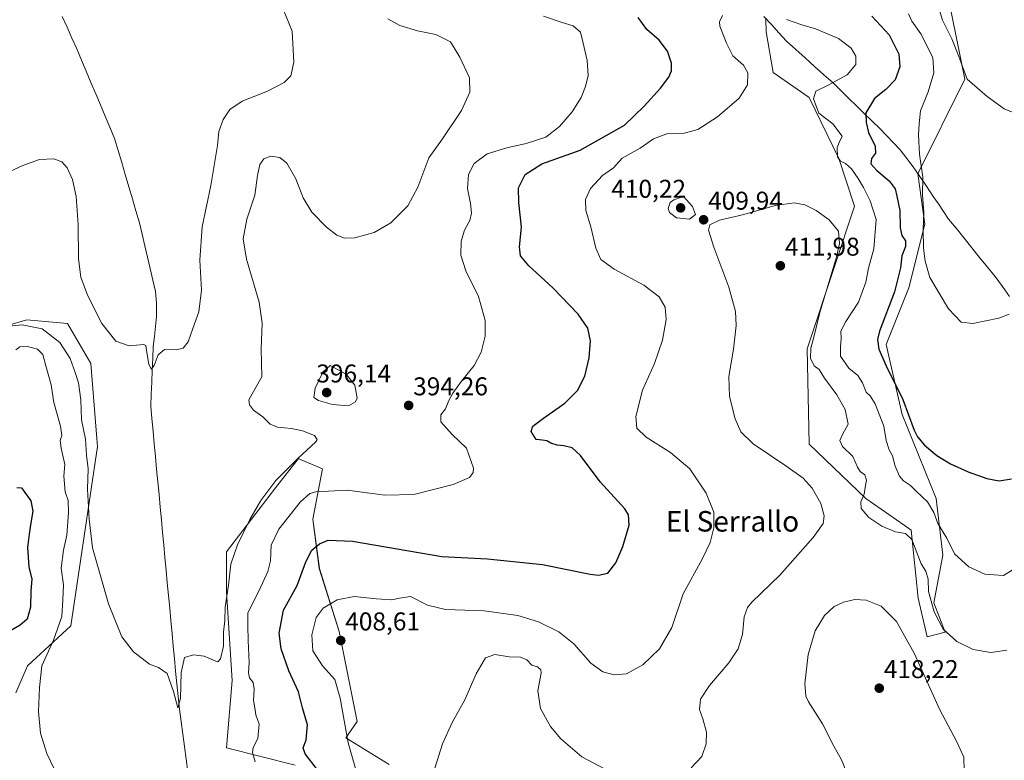
# Model space of a CAD drawing. Units: metres. Extents: x 597333 to 600794, y 4719862 to 4722224.
# Drawn here: x 598527 to 598911, y 4720344 to 4720632 of the extents above; entities that cross this region are included whole.
import ezdxf
from ezdxf.enums import TextEntityAlignment as Align

# ---------------------------------------------------------------- set-up
doc = ezdxf.new("R2010")
doc.units = ezdxf.units.M
doc.header["$MEASUREMENT"] = 0
for name, color, linetype, lineweight in [('Carátula', 7, 'Continuous', 5), ('Corriente natural lineal', 142, 'Continuous', 13), ('Cultivos herbáceos CxS', 92, 'Continuous', 0), ('Curva de nivel maestra', 36, 'Continuous', 30), ('Curva de nivel normal', 36, 'Continuous', 0), ('Matorral CxS', 135, 'Continuous', 0), ('Municipio', 9, 'Continuous', 13), ('Municipio CxS', 142, 'Continuous', 0), ('Punto de cota en terreno', 7, 'Continuous', 0), ('Rótulo de punto de cota en terreno', 19, 'Continuous', 0), ('Texto cartográfico', 19, 'Continuous', 0)]:
    doc.layers.add(name, color=color, linetype=linetype, lineweight=lineweight)
doc.styles.add('Arial', font='txt', dxfattribs={"height": 0.2})

# ---------------------------------------------------------------- blocks, each defined once
blk = doc.blocks.new('*U151')
at = {"layer": 'Cultivos herbáceos CxS', "color": 92, "linetype": 'Continuous', "lineweight": 0}
for points in [[(598671.3177, 4720342.0437, 407.6346), (598654.4911, 4720352.4051, 405.5368), (598658.9351, 4720358.7531, 406.6873), (598651.9031, 4720393.8495, 408.4382), (598644.1357, 4720418.4577, 402.5084), (598641.5679, 4720437.7031, 398.4429), (598645.4223, 4720457.3167, 393.159), (598645.4123, 4720457.3209, 393.1568), (598643.5919, 4720458.0811, 392.7795), (598637.0085, 4720460.8319, 391.2193), (598637.0027, 4720460.8343, 391.2177), (598636.9969, 4720460.8367, 391.216), (598636.2121, 4720461.1637, 390.9998), (598635.9745, 4720461.2629, 390.9355), (598627.0083, 4720449.8717, 392.3386), (598607.8923, 4720424.9337, 389.999), (598607.8927, 4720409.3927, 391.5347), (598610.1747, 4720374.7189, 392.5548), (598607.8911, 4720348.5201, 393.1548), (598634.6743, 4720341.7301, 398.5426)], [(598525.8079, 4720369.9717, 396.0183), (598530.4101, 4720380.5023, 395.5993), (598547.2365, 4720396.0437, 392.2842), (598557.5927, 4720465.9815, 387.6346), (598557.3383, 4720469.1643, 387.528), (598555.0035, 4720498.3613, 386.0601), (598545.9445, 4720513.9029, 386.3822), (598535.7563, 4720514.8081, 389.2308), (598530.0687, 4720515.3133, 390.3916), (598506.2495, 4720508.3405, 390.1459)], [(598818.2339, 4720632.7301, 406.6797), (598818.3741, 4720627.6671, 407.4312), (598821.0239, 4720611.7691, 406.2414), (598835.1549, 4720602.0535, 404.933), (598846.6367, 4720578.2063, 405.5045), (598852.8191, 4720559.6583, 407.363), (598844.8697, 4720535.8109, 408.8221), (598834.2703, 4720504.0149, 409.3653), (598835.1529, 4720466.9191, 411.6786), (598857.2333, 4720445.7217, 409.6512), (598872.1675, 4720435.2675, 409.8512), (598874.8977, 4720433.3565, 409.1387), (598877.5469, 4720406.8591, 411.7246), (598881.0797, 4720391.8443, 412.8421), (598881.0797, 4720391.8443, 412.8421), (598888.1457, 4720393.6109, 410.0973), (598883.7295, 4720405.0927, 408.7118), (598887.2629, 4720423.6407, 405.7116), (598884.6139, 4720445.7205, 402.5522), (598871.3657, 4720478.4011, 400.3102), (598865.1835, 4720505.7815, 398.9068), (598874.0161, 4720527.8613, 396.2209), (598880.1993, 4720552.5921, 394.137), (598877.5211, 4720572.2817, 394.9382), (598895.8333, 4720609.1169, 390.0256), (598884.1687, 4720666.1845, 386.433)]]:
    blk.add_polyline3d(points, dxfattribs=at)
blk = doc.blocks.new('*U153')
at = {"layer": 'Matorral CxS', "color": 135, "linetype": 'Continuous', "lineweight": 0}
blk.add_polyline3d([(598634.6743, 4720341.7301, 398.5426), (598607.8911, 4720348.5201, 393.1548), (598610.1747, 4720374.7189, 392.5548), (598607.8927, 4720409.3927, 391.5347), (598607.8923, 4720424.9337, 389.999), (598627.0083, 4720449.8717, 392.3386), (598635.9745, 4720461.2629, 390.9355), (598636.2121, 4720461.1637, 390.9998), (598636.9969, 4720460.8367, 391.216), (598637.0027, 4720460.8343, 391.2177), (598637.0085, 4720460.8319, 391.2193), (598643.5919, 4720458.0811, 392.7795), (598645.4123, 4720457.3209, 393.1568), (598645.4223, 4720457.3167, 393.159), (598641.5679, 4720437.7031, 398.4429), (598644.1357, 4720418.4577, 402.5084), (598651.9031, 4720393.8495, 408.4382), (598658.9351, 4720358.7531, 406.6873), (598654.4911, 4720352.4051, 405.5368), (598671.3177, 4720342.0437, 407.6346)], dxfattribs=at)
blk = doc.blocks.new('*U177')
at = {"layer": 'Curva de nivel normal', "color": 36, "linetype": 'Continuous', "lineweight": 0}
for points in [[(598689.19, 4720340.66, 410), (598692.12, 4720350.05, 410), (598695.89, 4720358.35, 410), (598700.85, 4720367.18, 410), (598705.25, 4720377.39, 410), (598708.92, 4720383.61, 410), (598712.56, 4720384.86, 410), (598718.12, 4720384.01, 410), (598722.6, 4720383.86, 410), (598725.04, 4720382.77, 410), (598727.04, 4720380.78, 410), (598729.14, 4720380.06, 410), (598730.45, 4720378.95, 410), (598730.64, 4720377.63, 410), (598729.27, 4720370.71, 410), (598730.34, 4720363.89, 410), (598734.22, 4720356.81, 410), (598738.26, 4720352.01, 410), (598746.44, 4720345.02, 410), (598755.78, 4720340.08, 410)], [(598789.15, 4720340.72, 410), (598793.21, 4720345.1, 410), (598795.01, 4720350.08, 410), (598795.02, 4720354.62, 410), (598793.65, 4720359.79, 410), (598792.35, 4720363.51, 410), (598792.7, 4720367.52, 410), (598796.24, 4720372.82, 410), (598803.79, 4720381.67, 410), (598807.46, 4720387.1, 410), (598809.13, 4720392.72, 410), (598809.8, 4720399.62, 410), (598811.03, 4720403.24, 410), (598812.72, 4720405.32, 410), (598823.68, 4720415.87, 410), (598836.66, 4720430.47, 410), (598840.58, 4720435.96, 410), (598841.01, 4720438.93, 410), (598839.72, 4720443.78, 410), (598836.34, 4720449.7, 410), (598832.72, 4720453.67, 410), (598826, 4720458.48, 410), (598813.34, 4720466.98, 410), (598808.42, 4720471.68, 410), (598806.3, 4720476.79, 410), (598804.07, 4720485.52, 410), (598803.84, 4720493.28, 410), (598805.58, 4720503.92, 410), (598806.68, 4720513.13, 410), (598806.42, 4720518.66, 410), (598803.79, 4720528.06, 410), (598798, 4720543.67, 410), (598795.91, 4720550.36, 410), (598796.41, 4720552.38, 410), (598800.18, 4720554.2, 410), (598809.7, 4720556.4, 410), (598821.83, 4720559.91, 410), (598829.26, 4720560.9, 410), (598833.38, 4720560.18, 410), (598837.88, 4720558, 410), (598842.94, 4720554.4, 410), (598846.51, 4720549.97, 410), (598846.95, 4720545.07, 410), (598845.95, 4720540.27, 410), (598839.33, 4720518.27, 410), (598836.91, 4720508.61, 410), (598835.73, 4720504.28, 410), (598835.59, 4720500.39, 410), (598837.08, 4720497.39, 410), (598838.95, 4720495.97, 410), (598841.06, 4720492.64, 410), (598845.91, 4720486.16, 410), (598849.17, 4720480.4, 410), (598850.3, 4720474.66, 410), (598848.13, 4720470.61, 410), (598847.06, 4720468.31, 410), (598848.09, 4720466.03, 410), (598852.14, 4720462.07, 410), (598853.99, 4720457.95, 410), (598855.04, 4720456.26, 410), (598856.78, 4720454.98, 410), (598857.49, 4720452.89, 410), (598856.95, 4720450.07, 410), (598856.61, 4720447.35, 410), (598855.24, 4720444.46, 410), (598855.43, 4720441.87, 410), (598858.43, 4720438.34, 410), (598863.5, 4720434.92, 410), (598868.83, 4720432.73, 410), (598872.7, 4720432.03, 410), (598875.14, 4720429.68, 410), (598878.72, 4720420.29, 410), (598880.63, 4720417.38, 410), (598881.49, 4720414.22, 410), (598881.58, 4720409.41, 410), (598883.84, 4720401.48, 410), (598887.38, 4720394.8, 410), (598892.65, 4720390.01, 410), (598899.11, 4720386.91, 410), (598905.92, 4720385.73, 410), (598912.22, 4720386.57, 410)]]:
    blk.add_polyline3d(points, dxfattribs=at)
blk = doc.blocks.new('*U179')
at = {"layer": 'Curva de nivel normal', "color": 36, "linetype": 'Continuous', "lineweight": 0}
blk.add_polyline3d([(598850.45, 4720337.26, 415), (598847.74, 4720343.86, 415), (598844.75, 4720349.23, 415), (598840.26, 4720357.85, 415), (598834.84, 4720366.43, 415), (598833.86, 4720368.66, 415), (598833.36, 4720373.62, 415), (598834.7, 4720384.96, 415), (598837.44, 4720394.09, 415), (598841.07, 4720400.15, 415), (598844.89, 4720403.57, 415), (598848.48, 4720405.37, 415), (598852.88, 4720406.37, 415), (598857.38, 4720406.15, 415), (598863.17, 4720403.8, 415), (598869.21, 4720397.82, 415), (598876.08, 4720385.37, 415), (598886.05, 4720363.39, 415), (598892.58, 4720351.07, 415), (598895.43, 4720344.83, 415), (598895.55, 4720339.69, 415)], dxfattribs=at)
blk = doc.blocks.new('*U184')
at = {"layer": 'Curva de nivel normal', "color": 36, "linetype": 'Continuous', "lineweight": 0}
blk.add_polyline3d([(598520.34, 4720571.7, 385), (598528.55, 4720575.52, 385), (598535.08, 4720577.89, 385), (598540.58, 4720578.13, 385), (598543.7, 4720576.91, 385), (598545.85, 4720574.56, 385), (598547.92, 4720570.06, 385), (598549.3, 4720563.46, 385), (598550.05, 4720552.54, 385), (598550.26, 4720539.13, 385), (598551.1, 4720532, 385), (598553.71, 4720524.99, 385), (598559.35, 4720513.92, 385), (598564.8, 4720507.02, 385), (598570.04, 4720505.26, 385), (598575.7, 4720505.7, 385), (598576.44, 4720505.41, 385), (598576.72, 4720503.4, 385), (598577.69, 4720498.02, 385), (598578.62, 4720496.17, 385), (598579.74, 4720497.58, 385), (598581.36, 4720501.71, 385), (598583.78, 4720503.8, 385), (598588.38, 4720503.66, 385), (598591.05, 4720504.32, 385), (598592.97, 4720506.83, 385), (598594.8, 4720511.95, 385), (598597.17, 4720518.52, 385), (598598.16, 4720526.98, 385), (598597.61, 4720538.58, 385), (598598.41, 4720551.63, 385), (598601.83, 4720567.72, 385), (598604.41, 4720583.36, 385), (598605.02, 4720588.82, 385), (598606.59, 4720593.42, 385), (598609.21, 4720597.36, 385), (598614.09, 4720600.55, 385), (598623.98, 4720604.53, 385), (598630.38, 4720607.86, 385), (598632.97, 4720610.48, 385), (598634.24, 4720615.78, 385), (598633.58, 4720627.9, 385), (598630.02, 4720636.44, 385)], dxfattribs=at)
blk = doc.blocks.new('*U188')
at = {"layer": 'Curva de nivel normal', "color": 36, "linetype": 'Continuous', "lineweight": 0}
for points in [[(598525.83, 4720503.73, 395), (598527.38, 4720504.9, 395), (598530.36, 4720505.03, 395), (598534.32, 4720503.97, 395), (598536.31, 4720501.91, 395), (598537.48, 4720497.46, 395), (598539.64, 4720490.06, 395), (598540.6, 4720483.14, 395), (598543.18, 4720473.95, 395), (598543.69, 4720470.28, 395), (598543.1, 4720468.28, 395), (598543.47, 4720465.28, 395), (598544.87, 4720458.95, 395), (598544.54, 4720454.45, 395), (598545.04, 4720448.26, 395), (598546.27, 4720444.93, 395), (598546.31, 4720440.23, 395), (598545.66, 4720431.46, 395), (598544.43, 4720425.62, 395), (598543.55, 4720418.58, 395), (598544.36, 4720412.1, 395), (598544.2, 4720406.24, 395), (598543.74, 4720399.68, 395), (598540.55, 4720390.47, 395), (598535.89, 4720380.51, 395), (598535.1, 4720372.11, 395), (598534.63, 4720362.68, 395), (598535.38, 4720354.29, 395), (598537.88, 4720346.29, 395), (598542.01, 4720337.62, 395)], [(598619.1, 4720343.08, 395), (598618.03, 4720346.77, 395), (598618.36, 4720348.64, 395), (598620.17, 4720352.23, 395), (598620.71, 4720357.71, 395), (598619.44, 4720361.38, 395), (598619.03, 4720364.14, 395), (598618.44, 4720366.94, 395), (598618.76, 4720371.49, 395), (598618.36, 4720373.94, 395), (598616.96, 4720375.87, 395), (598616.5, 4720377.74, 395), (598616.84, 4720381.74, 395), (598616.4, 4720390.37, 395), (598616.3, 4720396.14, 395), (598616.21, 4720401.19, 395), (598620.6, 4720409.56, 395), (598624.04, 4720417.22, 395), (598625.06, 4720421.38, 395), (598625.32, 4720427.55, 395), (598628.33, 4720433.74, 395), (598636.63, 4720444.26, 395), (598640.49, 4720447.63, 395), (598642.78, 4720448.32, 395), (598655, 4720448.97, 395), (598669.62, 4720447, 395), (598681.04, 4720447.22, 395), (598696.37, 4720451.16, 395), (598702.71, 4720453.93, 395), (598704.11, 4720455.86, 395), (598704.2, 4720457.55, 395), (598701.46, 4720465.28, 395), (598695.97, 4720470.61, 395), (598691.55, 4720475.61, 395), (598691.54, 4720478.28, 395), (598693.39, 4720480.61, 395), (598694.62, 4720483.95, 395), (598696.13, 4720486.76, 395), (598699.5, 4720491.49, 395), (598704.44, 4720497.62, 395), (598707.29, 4720502.75, 395), (598708.78, 4720508.94, 395), (598708.75, 4720515.09, 395), (598706.21, 4720524.42, 395), (598701.26, 4720534.48, 395), (598699.29, 4720540.52, 395), (598699.39, 4720546.04, 395), (598700.76, 4720550.3, 395), (598702.8, 4720554.04, 395), (598703.52, 4720557, 395), (598703.09, 4720560.76, 395), (598701.86, 4720566.52, 395), (598702.33, 4720572, 395), (598704.52, 4720576.27, 395), (598709.59, 4720580, 395), (598717.21, 4720582.44, 395), (598724.78, 4720584.03, 395), (598732.38, 4720586.59, 395), (598737.71, 4720590.67, 395), (598742.7, 4720596.46, 395), (598746.18, 4720601.98, 395), (598747.94, 4720606.27, 395), (598748.91, 4720610.63, 395), (598748.6, 4720616.49, 395), (598747, 4720623.22, 395), (598745.93, 4720627.46, 395), (598743.15, 4720629.93, 395), (598738.83, 4720631.32, 395), (598731.48, 4720633.7, 395)], [(598873.84, 4720634.63, 395), (598875.16, 4720631.76, 395), (598878.66, 4720626.88, 395), (598883.33, 4720617.59, 395), (598883.71, 4720611.59, 395), (598881.45, 4720604.26, 395), (598878.46, 4720596.8, 395), (598878.04, 4720591.75, 395), (598877.73, 4720587.47, 395), (598878.18, 4720579.94, 395), (598879.39, 4720570.94, 395), (598879.3, 4720564.12, 395), (598879.78, 4720557.38, 395), (598879.52, 4720550.44, 395), (598879.65, 4720543.32, 395), (598880.34, 4720538.27, 395), (598882.18, 4720531.86, 395), (598889.45, 4720519.7, 395), (598894.35, 4720514.46, 395), (598898.96, 4720513.98, 395), (598909.02, 4720515.97, 395), (598913.07, 4720517.63, 395)]]:
    blk.add_polyline3d(points, dxfattribs=at)
blk = doc.blocks.new('*U194')
at = {"layer": 'Curva de nivel normal', "color": 36, "linetype": 'Continuous', "lineweight": 0}
for points in [[(598936.03, 4720633.96, 390), (598935.88, 4720630.08, 390), (598938.88, 4720625.92, 390), (598940.72, 4720620.26, 390), (598940.36, 4720614.41, 390), (598939, 4720609.54, 390), (598937.27, 4720606.41, 390), (598933.75, 4720603.72, 390), (598924.94, 4720599.38, 390), (598915.82, 4720596.54, 390), (598913.96, 4720596.43, 390), (598911.08, 4720597.66, 390), (598904.52, 4720602.43, 390), (598896.65, 4720609.23, 390), (598893.42, 4720618.06, 390), (598890.73, 4720624.88, 390), (598887.13, 4720632.14, 390), (598884.74, 4720639.88, 390)], [(598670.84, 4720632.72, 390), (598675.54, 4720630.09, 390), (598682.44, 4720628, 390), (598689.54, 4720626.61, 390), (598695.31, 4720623.7, 390), (598698.91, 4720617.7, 390), (598702.73, 4720609.69, 390), (598702.86, 4720604.04, 390), (598699.52, 4720596.94, 390), (598692.16, 4720585.94, 390), (598686.88, 4720578.47, 390), (598682.57, 4720567.08, 390), (598678.61, 4720559.81, 390), (598672, 4720553.11, 390), (598665.52, 4720549.4, 390), (598658.02, 4720547.28, 390), (598653.91, 4720547.19, 390), (598650.92, 4720548.33, 390), (598646.9, 4720551.42, 390), (598641.2, 4720557.27, 390), (598637.89, 4720562.88, 390), (598635.01, 4720570.28, 390), (598631.42, 4720576.47, 390), (598628.72, 4720578.69, 390), (598625.24, 4720579.17, 390), (598622.44, 4720578.14, 390), (598620.88, 4720575.94, 390), (598620.01, 4720571.6, 390), (598618.94, 4720563.94, 390), (598615.9, 4720554.6, 390), (598614.43, 4720546.94, 390), (598615.78, 4720539.07, 390), (598620.69, 4720522.31, 390), (598621.83, 4720514.07, 390), (598621.49, 4720504.12, 390), (598621.73, 4720493.19, 390), (598617.97, 4720486.49, 390), (598616.64, 4720484.16, 390), (598616.91, 4720482.28, 390), (598618.41, 4720480.17, 390), (598622.07, 4720477.5, 390), (598624.96, 4720474.72, 390), (598627.86, 4720473.56, 390), (598633.28, 4720473.06, 390), (598637.53, 4720472.14, 390), (598642.23, 4720470.31, 390), (598643.27, 4720468.76, 390), (598642.62, 4720467.62, 390), (598636.04, 4720461.61, 390), (598627.14, 4720452.71, 390), (598621.31, 4720444.99, 390), (598617, 4720437.48, 390), (598612.24, 4720427.7, 390), (598609.68, 4720420.06, 390), (598608.66, 4720411.96, 390), (598607.44, 4720403.3, 390), (598607.27, 4720398.21, 390), (598606.8, 4720393.64, 390), (598606.72, 4720388.21, 390), (598605.62, 4720383.19, 390), (598604.62, 4720382.1, 390), (598603.74, 4720382.29, 390), (598599.28, 4720384.2, 390), (598595.05, 4720384.83, 390), (598591.54, 4720383.68, 390), (598590.21, 4720377.96, 390), (598589.96, 4720367.74, 390), (598588.97, 4720364.18, 390), (598587.3, 4720370.54, 390), (598584.79, 4720377.5, 390), (598581.37, 4720379.83, 390), (598577.96, 4720381.15, 390), (598571.7, 4720385.92, 390), (598567.2, 4720391.76, 390), (598561.94, 4720404.64, 390), (598555.7, 4720426.52, 390), (598554.44, 4720437.68, 390), (598553.8, 4720449.41, 390), (598554, 4720457.22, 390), (598553.41, 4720462.63, 390), (598552.96, 4720468.89, 390), (598551.35, 4720476.34, 390), (598551.15, 4720484.16, 390), (598550.3, 4720490.81, 390), (598548.9, 4720494.83, 390), (598546.99, 4720500.34, 390), (598543.01, 4720506.54, 390), (598536.06, 4720511.9, 390), (598528.31, 4720513.44, 390), (598523.06, 4720512.86, 390)]]:
    blk.add_polyline3d(points, dxfattribs=at)
blk = doc.blocks.new('*U196')
at = {"layer": 'Curva de nivel normal', "color": 36, "linetype": 'Continuous', "lineweight": 0}
for points in [[(598914.67, 4720418.1, 405), (598910.84, 4720415.77, 405), (598903.56, 4720416.22, 405), (598897.3, 4720419.12, 405), (598891.78, 4720424.18, 405), (598888.72, 4720430.24, 405), (598885.21, 4720435.95, 405), (598883.72, 4720440.28, 405), (598881.3, 4720444.43, 405), (598876.77, 4720448.6, 405), (598874.56, 4720450.77, 405), (598871.87, 4720452.54, 405), (598870.34, 4720454.38, 405), (598868.61, 4720458.31, 405), (598867.54, 4720462.35, 405), (598866.34, 4720464.7, 405), (598865.17, 4720468.28, 405), (598864.2, 4720473.89, 405), (598860.84, 4720482.62, 405), (598858.94, 4720485.72, 405), (598857.37, 4720487.23, 405), (598855.9, 4720490.82, 405), (598854.04, 4720493.63, 405), (598850.6, 4720496.52, 405), (598847.34, 4720501.26, 405), (598847.36, 4720504.84, 405), (598847.52, 4720508.12, 405), (598847.39, 4720510.92, 405), (598849.39, 4720514.74, 405), (598854.35, 4720522.29, 405), (598857.16, 4720530.09, 405), (598858.23, 4720535.48, 405), (598860.31, 4720543.01, 405), (598861.27, 4720554.52, 405), (598858.95, 4720561.8, 405), (598856.29, 4720566.93, 405), (598854.21, 4720570.47, 405), (598851.56, 4720574.22, 405), (598849.31, 4720576.36, 405), (598847.26, 4720577.26, 405), (598846.2, 4720578.92, 405), (598846.08, 4720582.58, 405), (598846.8, 4720584.44, 405), (598847.94, 4720586.99, 405), (598844.39, 4720591.78, 405), (598838.9, 4720595.94, 405), (598836.82, 4720601.48, 405), (598837.72, 4720604.45, 405), (598842.5, 4720606.78, 405), (598849.93, 4720610.92, 405), (598853.24, 4720614.86, 405), (598853.29, 4720618.18, 405), (598851.45, 4720621.27, 405), (598846.48, 4720625.04, 405), (598837.59, 4720628.82, 405), (598832.27, 4720630.29, 405), (598826.3, 4720632.38, 405)], [(598801.37, 4720633.96, 405), (598800.13, 4720631.51, 405), (598800.22, 4720629.78, 405), (598802.9, 4720623.2, 405), (598805.38, 4720618.32, 405), (598809.51, 4720614.59, 405), (598811.2, 4720611.68, 405), (598811.11, 4720606.99, 405), (598807.79, 4720601.78, 405), (598799.36, 4720594.5, 405), (598791.7, 4720589.55, 405), (598786.36, 4720588.1, 405), (598779.58, 4720587.87, 405), (598774.39, 4720585.94, 405), (598769.28, 4720582.29, 405), (598762.24, 4720578.34, 405), (598758.78, 4720574.62, 405), (598754.58, 4720571.6, 405), (598749.82, 4720566.6, 405), (598747.86, 4720562.27, 405), (598748.03, 4720557.94, 405), (598749.98, 4720551.6, 405), (598751.89, 4720543.35, 405), (598753.85, 4720538.86, 405), (598759.04, 4720535.05, 405), (598770.69, 4720528.86, 405), (598776.6, 4720524.27, 405), (598778.95, 4720520.27, 405), (598779.42, 4720515.46, 405), (598777.97, 4720507.42, 405), (598774.83, 4720498.3, 405), (598770.18, 4720487.99, 405), (598767.59, 4720477.73, 405), (598767.96, 4720473.08, 405), (598771.51, 4720469.57, 405), (598781.08, 4720463.63, 405), (598788.57, 4720457.24, 405), (598794.95, 4720447.75, 405), (598797.89, 4720440.4, 405), (598797.98, 4720434.28, 405), (598796.57, 4720428.56, 405), (598793.39, 4720422.07, 405), (598786, 4720408.57, 405), (598781.54, 4720395.43, 405), (598776.7, 4720387.17, 405), (598770.27, 4720380.86, 405), (598763.95, 4720377.41, 405), (598759.07, 4720376.96, 405), (598754.71, 4720378.12, 405), (598749.95, 4720381.54, 405), (598743.39, 4720389.06, 405), (598737.5, 4720393.71, 405), (598729.54, 4720397.66, 405), (598721.57, 4720400.12, 405), (598708.39, 4720401.95, 405), (598693.39, 4720402.41, 405), (598686.37, 4720404.19, 405), (598679.71, 4720407.58, 405), (598675.38, 4720406.85, 405), (598672.38, 4720406.24, 405), (598666.38, 4720406.55, 405), (598657.72, 4720407.46, 405), (598651.05, 4720406.21, 405), (598645.69, 4720403.01, 405), (598642.9, 4720399.37, 405), (598641.18, 4720392.62, 405), (598641.54, 4720386.35, 405), (598645.35, 4720380.53, 405), (598650.16, 4720375.13, 405), (598652.26, 4720367.83, 405), (598655.42, 4720350.5, 405), (598659.05, 4720337.7, 405)]]:
    blk.add_polyline3d(points, dxfattribs=at)
blk = doc.blocks.new('*U202')
at = {"layer": 'Curva de nivel maestra', "color": 36, "linetype": 'Continuous', "lineweight": 30}
for points in [[(598526.17, 4720450.07, 400), (598527.96, 4720449.87, 400), (598531.61, 4720444.83, 400), (598532.38, 4720440.78, 400), (598531.59, 4720435.45, 400), (598530.97, 4720431.78, 400), (598530.35, 4720426.6, 400), (598530.94, 4720419.12, 400), (598532.1, 4720414.29, 400), (598531.69, 4720409.74, 400), (598531.48, 4720403.42, 400), (598530.21, 4720398.74, 400), (598527.44, 4720396.29, 400), (598522.88, 4720393.62, 400)], [(598643.45, 4720340.02, 400), (598638.64, 4720346.15, 400), (598637.78, 4720348.53, 400), (598638.98, 4720351.66, 400), (598639.48, 4720357.52, 400), (598637.51, 4720364.08, 400), (598635.97, 4720370.37, 400), (598632.28, 4720378.51, 400), (598629.24, 4720387.09, 400), (598628.54, 4720393.24, 400), (598630.13, 4720402.16, 400), (598635.53, 4720411.79, 400), (598638.85, 4720421.08, 400), (598641.24, 4720425.62, 400), (598644.24, 4720428.06, 400), (598647.61, 4720429.43, 400), (598657.01, 4720429.11, 400), (598691.9, 4720423.14, 400), (598709.67, 4720422.23, 400), (598731.2, 4720419.95, 400), (598749.67, 4720416.21, 400), (598752.97, 4720415.82, 400), (598756.64, 4720416.63, 400), (598759.68, 4720420.58, 400), (598762.47, 4720426.95, 400), (598764.99, 4720435.3, 400), (598764.7, 4720439.38, 400), (598763.2, 4720441.69, 400), (598753.64, 4720452.24, 400), (598745.92, 4720462.46, 400), (598742.71, 4720465.42, 400), (598739.49, 4720466.26, 400), (598736.89, 4720466.47, 400), (598734.41, 4720467.33, 400), (598732.88, 4720468.24, 400), (598730.97, 4720468.45, 400), (598728.61, 4720468.72, 400), (598726.72, 4720471.79, 400), (598727.43, 4720473.93, 400), (598731.51, 4720477.05, 400), (598739.91, 4720482.92, 400), (598744.84, 4720487.76, 400), (598747.65, 4720493.43, 400), (598749.36, 4720500.6, 400), (598749.91, 4720507.15, 400), (598748.78, 4720512.1, 400), (598745, 4720517.6, 400), (598735.12, 4720527.82, 400), (598725.76, 4720536.45, 400), (598722.56, 4720540.27, 400), (598722.18, 4720543.86, 400), (598723.02, 4720551.5, 400), (598721.9, 4720561.1, 400), (598721.84, 4720566.82, 400), (598724.39, 4720571.96, 400), (598730.86, 4720576.11, 400), (598745.85, 4720581.45, 400), (598763.13, 4720591.24, 400), (598770.78, 4720598.6, 400), (598777.16, 4720605.6, 400), (598780.42, 4720609.93, 400), (598781.46, 4720612.37, 400), (598781.41, 4720615.37, 400), (598779.85, 4720620.04, 400), (598776.6, 4720624.32, 400), (598771.82, 4720628.5, 400), (598768.48, 4720633.19, 400)], [(598859.55, 4720633.66, 400), (598866.31, 4720626.47, 400), (598870.12, 4720618.97, 400), (598870.42, 4720613.97, 400), (598868.63, 4720608.89, 400), (598864.95, 4720605.1, 400), (598860.61, 4720601.58, 400), (598857.2, 4720596.1, 400), (598857.37, 4720592.25, 400), (598858.3, 4720588.37, 400), (598860.88, 4720583.04, 400), (598861.01, 4720580.27, 400), (598859.36, 4720578.27, 400), (598859.21, 4720576.23, 400), (598861.51, 4720573.6, 400), (598866.32, 4720569.5, 400), (598868.7, 4720566.43, 400), (598869.34, 4720563.61, 400), (598870.51, 4720557.94, 400), (598870.6, 4720551.26, 400), (598871.23, 4720548.23, 400), (598872.61, 4720546.19, 400), (598872.71, 4720543.99, 400), (598871.26, 4720540.29, 400), (598870.76, 4720535.6, 400), (598868.32, 4720526.26, 400), (598862.54, 4720510.91, 400), (598861.75, 4720507.7, 400), (598862.26, 4720503.94, 400), (598865.18, 4720497.46, 400), (598871.67, 4720484.28, 400), (598875.99, 4720472.3, 400), (598877.31, 4720469.71, 400), (598880.04, 4720466.55, 400), (598884.92, 4720462.52, 400), (598890.26, 4720459.18, 400), (598897.07, 4720456.14, 400), (598904.33, 4720453.54, 400), (598909.19, 4720452.66, 400), (598914.02, 4720453.44, 400)]]:
    blk.add_polyline3d(points, dxfattribs=at)
blk = doc.blocks.new('5PATER')
at = {"layer": 'Carátula', "linetype": 'Continuous', "lineweight": 5}
h = blk.add_hatch(color=250, dxfattribs=at)
edge = h.paths.add_edge_path()
edge.add_ellipse((0, 0.01), major_axis=(-1.33, -1.34), ratio=0.999422, start_angle=0, end_angle=360)

msp = doc.modelspace()

# ---------------------------------------------------------------- linework, layer by layer
at = {"layer": 'Corriente natural lineal', "color": 142, "linetype": 'Continuous', "lineweight": 13}
msp.add_polyline3d([(598592.9, 4720339.22, 391.05), (598592.26, 4720344.1, 390.63), (598591.61, 4720348.99, 390.01), (598590.97, 4720353.87, 390.08), (598590.33, 4720358.76, 390.37), (598589.68, 4720363.64, 390.36), (598589.04, 4720368.53, 390.19), (598588.58, 4720373.45, 390.02), (598588.11, 4720378.38, 389.84), (598587.65, 4720383.3, 389.47), (598587.19, 4720388.22, 389.02), (598586.72, 4720393.15, 388.7), (598586.26, 4720398.07, 388.79), (598585.8, 4720402.99, 388.69), (598585.34, 4720407.91, 388.44), (598584.87, 4720412.84, 388.25), (598584.41, 4720417.76, 388.43), (598583.95, 4720422.68, 388.27), (598583.48, 4720427.61, 387.79), (598583.02, 4720432.53, 387.39), (598582.56, 4720437.45, 387.11), (598582.09, 4720442.38, 386.88), (598581.63, 4720447.3, 386.6), (598581.17, 4720452.22, 386.48), (598580.71, 4720457.14, 386.46), (598580.24, 4720462.07, 386.55), (598579.78, 4720466.99, 386.38), (598579.32, 4720471.91, 386.05), (598578.85, 4720476.84, 385.83), (598578.39, 4720481.76, 385.63), (598578.59, 4720486.41, 385.47), (598578.8, 4720491.06, 385.35), (598579, 4720495.71, 385.19), (598579.21, 4720500.36, 384.98), (598579.41, 4720505.01, 384.79), (598579.84, 4720508.9, 384.6), (598580.26, 4720512.79, 384.32), (598580.69, 4720516.68, 384.02), (598580.64, 4720519.26, 383.9), (598580.59, 4720521.83, 383.9), (598580.27, 4720526.39, 383.9), (598579.23, 4720530.85, 383.87), (598578.19, 4720535.31, 383.66), (598577.15, 4720539.78, 383.29), (598576.11, 4720544.24, 383.22), (598575.07, 4720548.7, 383.33), (598574.03, 4720553.16, 383.35), (598572.65, 4720557.86, 383.06), (598571.26, 4720562.55, 382.89), (598569.88, 4720567.25, 382.99), (598568.49, 4720571.95, 382.94), (598567.11, 4720576.65, 382.65), (598565.72, 4720581.34, 382.58), (598564.34, 4720586.04, 382.51), (598562.49, 4720590.41, 382.14), (598560.65, 4720594.78, 382.09), (598558.8, 4720599.14, 382.14), (598556.95, 4720603.51, 381.64), (598555.1, 4720607.88, 381.79), (598553.26, 4720612.25, 381.74), (598551.41, 4720616.61, 381.49), (598549.56, 4720620.98, 381.67), (598547.67, 4720625.18, 381.5), (598545.77, 4720629.38, 381.09), (598543.88, 4720633.58, 381.22)], dxfattribs=at)
at = {"layer": 'Cultivos herbáceos CxS', "color": 92, "linetype": 'Continuous', "lineweight": 0}
for points in [[(598881.08, 4720391.84, 412.84), (598888.15, 4720393.61, 410.1), (598883.73, 4720405.09, 408.71), (598887.26, 4720423.64, 405.71), (598884.61, 4720445.72, 402.55), (598871.37, 4720478.4, 400.31), (598865.18, 4720505.78, 398.91), (598874.02, 4720527.86, 396.22), (598880.2, 4720552.59, 394.14), (598877.52, 4720572.28, 394.94), (598895.83, 4720609.12, 390.03), (598884.17, 4720666.18, 386.43)], [(598818.23, 4720632.73, 406.68), (598818.37, 4720627.67, 407.43), (598821.02, 4720611.77, 406.24), (598835.15, 4720602.05, 404.93), (598846.64, 4720578.21, 405.5), (598852.82, 4720559.66, 407.36), (598844.87, 4720535.81, 408.82), (598834.27, 4720504.01, 409.37), (598835.15, 4720466.92, 411.68), (598857.23, 4720445.72, 409.65), (598872.17, 4720435.27, 409.85), (598874.9, 4720433.36, 409.14), (598877.55, 4720406.86, 411.72), (598881.08, 4720391.84, 412.84)], [(598525.81, 4720369.97, 396.02), (598530.41, 4720380.5, 395.6), (598547.24, 4720396.04, 392.28), (598557.59, 4720465.98, 387.63), (598557.34, 4720469.16, 387.53), (598555, 4720498.36, 386.06), (598545.94, 4720513.9, 386.38), (598535.76, 4720514.81, 389.23), (598530.07, 4720515.31, 390.39), (598506.25, 4720508.34, 390.15)], [(598634.67, 4720341.73, 398.54), (598607.89, 4720348.52, 393.15), (598610.17, 4720374.72, 392.55), (598607.89, 4720409.39, 391.53), (598607.89, 4720424.93, 390), (598627.01, 4720449.87, 392.34), (598635.97, 4720461.26, 390.94), (598636.21, 4720461.16, 391), (598637, 4720460.84, 391.22), (598637, 4720460.83, 391.22), (598637.01, 4720460.83, 391.22), (598643.59, 4720458.08, 392.78), (598645.41, 4720457.32, 393.16), (598645.42, 4720457.32, 393.16), (598641.57, 4720437.7, 398.44), (598644.14, 4720418.46, 402.51), (598651.9, 4720393.85, 408.44), (598658.94, 4720358.75, 406.69), (598654.49, 4720352.41, 405.54), (598671.32, 4720342.04, 407.63)]]:
    msp.add_polyline3d(points, dxfattribs=at)
at = {"layer": 'Curva de nivel normal', "color": 36, "linetype": 'Continuous', "lineweight": 0}
for points in [[(598788.4, 4720554.56, 410), (598790.84, 4720556.41, 410), (598789.6, 4720559.49, 410), (598786.13, 4720563.37, 410), (598782.29, 4720562.15, 410), (598780.92, 4720561.06, 410), (598780.2, 4720558.71, 410), (598780.72, 4720557.18, 410), (598783.36, 4720555.1, 410), (598788.4, 4720554.56, 410)], [(598655.48, 4720481.9, 395), (598658.28, 4720483.43, 395), (598658.95, 4720484.77, 395), (598657.96, 4720489.95, 395), (598654.58, 4720494.21, 395), (598648.32, 4720497.55, 395), (598645.54, 4720494.97, 395), (598642.5, 4720488.74, 395), (598641.97, 4720485.15, 395), (598643.84, 4720483.87, 395), (598649.21, 4720482.36, 395), (598655.48, 4720481.9, 395)]]:
    msp.add_polyline3d(points, dxfattribs=at)
at = {"layer": 'Matorral CxS', "color": 135, "linetype": 'Continuous', "lineweight": 0}
for points in [[(598884.17, 4720666.18, 386.43), (598895.83, 4720609.12, 390.03), (598877.52, 4720572.28, 394.94), (598880.2, 4720552.59, 394.14), (598874.02, 4720527.86, 396.22), (598865.18, 4720505.78, 398.91), (598871.37, 4720478.4, 400.31), (598884.61, 4720445.72, 402.55), (598887.26, 4720423.64, 405.71), (598883.73, 4720405.09, 408.71), (598888.15, 4720393.61, 410.1), (598881.08, 4720391.84, 412.84), (598881.08, 4720391.84, 412.84), (598877.55, 4720406.86, 411.72), (598874.9, 4720433.36, 409.14), (598872.17, 4720435.27, 409.85), (598857.23, 4720445.72, 409.65), (598835.15, 4720466.92, 411.68), (598834.27, 4720504.01, 409.37), (598844.87, 4720535.81, 408.82), (598852.82, 4720559.66, 407.36), (598846.64, 4720578.21, 405.5), (598835.15, 4720602.05, 404.93), (598821.02, 4720611.77, 406.24), (598818.37, 4720627.67, 407.43), (598818.23, 4720632.73, 406.68)], [(598881.08, 4720391.84, 412.84), (598888.15, 4720393.61, 410.1), (598883.73, 4720405.09, 408.71), (598887.26, 4720423.64, 405.71), (598884.61, 4720445.72, 402.55), (598871.37, 4720478.4, 400.31), (598865.18, 4720505.78, 398.91), (598874.02, 4720527.86, 396.22), (598880.2, 4720552.59, 394.14), (598877.52, 4720572.28, 394.94), (598895.83, 4720609.12, 390.03), (598884.17, 4720666.18, 386.43)], [(598818.23, 4720632.73, 406.68), (598818.37, 4720627.67, 407.43), (598821.02, 4720611.77, 406.24), (598835.15, 4720602.05, 404.93), (598846.64, 4720578.21, 405.5), (598852.82, 4720559.66, 407.36), (598844.87, 4720535.81, 408.82), (598834.27, 4720504.01, 409.37), (598835.15, 4720466.92, 411.68), (598857.23, 4720445.72, 409.65), (598872.17, 4720435.27, 409.85), (598874.9, 4720433.36, 409.14), (598877.55, 4720406.86, 411.72), (598881.08, 4720391.84, 412.84)], [(598506.25, 4720508.34, 390.15), (598530.07, 4720515.31, 390.39), (598535.76, 4720514.81, 389.23), (598545.94, 4720513.9, 386.38), (598555, 4720498.36, 386.06), (598557.34, 4720469.16, 387.53), (598557.59, 4720465.98, 387.63), (598547.24, 4720396.04, 392.28), (598530.41, 4720380.5, 395.6), (598525.81, 4720369.97, 396.02)], [(598525.81, 4720369.97, 396.02), (598530.41, 4720380.5, 395.6), (598547.24, 4720396.04, 392.28), (598557.59, 4720465.98, 387.63), (598557.34, 4720469.16, 387.53), (598555, 4720498.36, 386.06), (598545.94, 4720513.9, 386.38), (598535.76, 4720514.81, 389.23), (598530.07, 4720515.31, 390.39), (598506.25, 4720508.34, 390.15)], [(598634.67, 4720341.73, 398.54), (598607.89, 4720348.52, 393.15), (598610.17, 4720374.72, 392.55), (598607.89, 4720409.39, 391.53), (598607.89, 4720424.93, 390), (598627.01, 4720449.87, 392.34), (598635.97, 4720461.26, 390.94), (598636.21, 4720461.16, 391), (598637, 4720460.84, 391.22), (598637, 4720460.83, 391.22), (598637.01, 4720460.83, 391.22), (598643.59, 4720458.08, 392.78), (598645.41, 4720457.32, 393.16), (598645.42, 4720457.32, 393.16), (598641.57, 4720437.7, 398.44), (598644.14, 4720418.46, 402.51), (598651.9, 4720393.85, 408.44), (598658.94, 4720358.75, 406.69), (598654.49, 4720352.41, 405.54), (598671.32, 4720342.04, 407.63)]]:
    msp.add_polyline3d(points, dxfattribs=at)
at = {"layer": 'Municipio', "color": 9, "linetype": 'Continuous', "lineweight": 13}
msp.add_polyline3d([(598817.44, 4720633.62, 405.85), (598820.37, 4720630.42, 406.23), (598823.31, 4720627.23, 406.83), (598826.24, 4720624.04, 407.7), (598829.9, 4720620.75, 407.64), (598833.56, 4720617.45, 407.73), (598837.22, 4720614.16, 407.31), (598840.88, 4720610.86, 406.16), (598844.54, 4720607.57, 404.69), (598847.55, 4720604.63, 403.29), (598850.56, 4720601.69, 402.08), (598853.58, 4720598.76, 400.87), (598856.59, 4720595.82, 400.21), (598859.6, 4720592.88, 399.17), (598862.61, 4720589.94, 398.51), (598865.28, 4720587.15, 398.1), (598867.95, 4720584.35, 397.62), (598870.62, 4720581.56, 397.09), (598873.15, 4720578.29, 396.4), (598875.68, 4720575.03, 395.94), (598877.98, 4720571.63, 395.33), (598880.29, 4720568.22, 394.36), (598882.59, 4720564.82, 393.57), (598883.5, 4720563.48, 393.46), (598885.49, 4720560.54, 393.29), (598887.48, 4720557.6, 393.21), (598889.47, 4720554.66, 393.19), (598892.5, 4720550.92, 393.19), (598895.52, 4720547.18, 393.25), (598898.54, 4720543.44, 393.33), (598901.57, 4720539.69, 393.4), (598904.59, 4720535.95, 393.57), (598907.62, 4720532.21, 393.78), (598910.43, 4720528.33, 394.04), (598913.25, 4720524.44, 394.45)], dxfattribs=at)
msp.add_polyline3d([(598817.44, 4720633.62, 405.85), (598820.37, 4720630.42, 406.23), (598823.31, 4720627.23, 406.83), (598826.24, 4720624.04, 407.7), (598829.9, 4720620.75, 407.64), (598833.56, 4720617.45, 407.73), (598837.22, 4720614.16, 407.31), (598840.88, 4720610.86, 406.16), (598844.54, 4720607.57, 404.69), (598847.55, 4720604.63, 403.29), (598850.56, 4720601.69, 402.08), (598853.58, 4720598.76, 400.87), (598856.59, 4720595.82, 400.21), (598859.6, 4720592.88, 399.17), (598862.61, 4720589.94, 398.51), (598865.28, 4720587.15, 398.1), (598867.95, 4720584.35, 397.62), (598870.62, 4720581.56, 397.09), (598873.15, 4720578.29, 396.4), (598875.68, 4720575.03, 395.94), (598877.98, 4720571.63, 395.33), (598880.29, 4720568.22, 394.36), (598882.59, 4720564.82, 393.57), (598883.5, 4720563.48, 393.46), (598885.49, 4720560.54, 393.29), (598887.48, 4720557.6, 393.21), (598889.47, 4720554.66, 393.19), (598892.5, 4720550.92, 393.19), (598895.52, 4720547.18, 393.25), (598898.54, 4720543.44, 393.33), (598901.57, 4720539.69, 393.4), (598904.59, 4720535.95, 393.57), (598907.62, 4720532.21, 393.78), (598910.43, 4720528.33, 394.04), (598913.25, 4720524.44, 394.45)], dxfattribs=at)
at = {"layer": 'Municipio CxS', "color": 142, "linetype": 'Continuous', "lineweight": 0}
for points in [[(598913.25, 4720524.44, 394.45), (598910.43, 4720528.33, 394.04), (598907.62, 4720532.21, 393.78), (598904.59, 4720535.95, 393.57), (598901.57, 4720539.69, 393.4), (598898.54, 4720543.44, 393.33), (598895.52, 4720547.18, 393.25), (598892.5, 4720550.92, 393.19), (598889.47, 4720554.66, 393.19), (598887.48, 4720557.6, 393.21), (598885.49, 4720560.54, 393.29), (598883.5, 4720563.48, 393.46), (598882.59, 4720564.82, 393.57), (598880.29, 4720568.22, 394.36), (598877.98, 4720571.63, 395.33), (598875.68, 4720575.03, 395.94), (598873.15, 4720578.29, 396.4), (598870.62, 4720581.56, 397.09), (598867.95, 4720584.35, 397.62), (598865.28, 4720587.15, 398.1), (598862.61, 4720589.94, 398.51), (598859.6, 4720592.88, 399.17), (598856.59, 4720595.82, 400.21), (598853.58, 4720598.76, 400.87), (598850.56, 4720601.69, 402.08), (598847.55, 4720604.63, 403.29), (598844.54, 4720607.57, 404.69), (598840.88, 4720610.86, 406.16), (598837.22, 4720614.16, 407.31), (598833.56, 4720617.45, 407.73), (598829.9, 4720620.75, 407.64), (598826.24, 4720624.04, 407.7), (598823.31, 4720627.23, 406.83), (598820.37, 4720630.42, 406.23), (598817.44, 4720633.62, 405.85)], [(598817.44, 4720633.62, 405.85), (598820.37, 4720630.42, 406.23), (598823.31, 4720627.23, 406.83), (598826.24, 4720624.04, 407.7), (598829.9, 4720620.75, 407.64), (598833.56, 4720617.45, 407.73), (598837.22, 4720614.16, 407.31), (598840.88, 4720610.86, 406.16), (598844.54, 4720607.57, 404.69), (598847.55, 4720604.63, 403.29), (598850.56, 4720601.69, 402.08), (598853.58, 4720598.76, 400.87), (598856.59, 4720595.82, 400.21), (598859.6, 4720592.88, 399.17), (598862.61, 4720589.94, 398.51), (598865.28, 4720587.15, 398.1), (598867.95, 4720584.35, 397.62), (598870.62, 4720581.56, 397.09), (598873.15, 4720578.29, 396.4), (598875.68, 4720575.03, 395.94), (598877.98, 4720571.63, 395.33), (598880.29, 4720568.22, 394.36), (598882.59, 4720564.82, 393.57), (598883.5, 4720563.48, 393.46), (598885.49, 4720560.54, 393.29), (598887.48, 4720557.6, 393.21), (598889.47, 4720554.66, 393.19), (598892.5, 4720550.92, 393.19), (598895.52, 4720547.18, 393.25), (598898.54, 4720543.44, 393.33), (598901.57, 4720539.69, 393.4), (598904.59, 4720535.95, 393.57), (598907.62, 4720532.21, 393.78), (598910.43, 4720528.33, 394.04), (598913.25, 4720524.44, 394.45)]]:
    msp.add_polyline3d(points, dxfattribs=at)

# ---------------------------------------------------------------- block references
at = {"layer": 'Cultivos herbáceos CxS', "color": 92, "linetype": 'Continuous', "lineweight": 0}
msp.add_blockref('*U151', (0, 0), dxfattribs=at)
at = {"layer": 'Curva de nivel maestra', "color": 36, "linetype": 'Continuous', "lineweight": 30}
msp.add_blockref('*U202', (0, 0), dxfattribs=at)
at = {"layer": 'Curva de nivel normal', "color": 36, "linetype": 'Continuous', "lineweight": 0}
for name in ['*U179', '*U177', '*U196', '*U184', '*U194', '*U188']:
    msp.add_blockref(name, (0, 0), dxfattribs=at)
at = {"layer": 'Matorral CxS', "color": 135, "linetype": 'Continuous', "lineweight": 0}
msp.add_blockref('*U153', (0, 0), dxfattribs=at)
at = {"layer": 'Punto de cota en terreno', "linetype": 'Continuous', "lineweight": 0}
for p in [(598785, 4720559, 410.22), (598793.96, 4720554.36, 409.94), (598823.88, 4720536.43, 411.98), (598647, 4720487, 396.14), (598678.96, 4720481.99, 394.26), (598652.48, 4720390.36, 408.61), (598862.44, 4720371.77, 418.22)]:
    msp.add_blockref('5PATER', p, dxfattribs=at)

# ---------------------------------------------------------------- texts
at = {"layer": 'Rótulo de punto de cota en terreno', "color": 19, "linetype": 'Continuous', "lineweight": 0, "style": 'Arial'}
for s, p in [('410,22', (598757.96, 4720560.76)), ('409,94', (598795.72, 4720556.12)), ('411,98', (598825.64, 4720538.19)), ('396,14', (598642.96, 4720488.76)), ('394,26', (598680.72, 4720483.75)), ('408,61', (598654.24, 4720392.12)), ('418,22', (598864.2, 4720373.53))]:
    msp.add_text(s, height=7, dxfattribs=at).set_placement(p, align=Align.BOTTOM_LEFT)
at = {"layer": 'Texto cartográfico', "color": 19, "linetype": 'Continuous', "lineweight": 0, "style": 'Arial'}
msp.add_text('El Serrallo', height=8, dxfattribs=at).set_placement((598805.22, 4720436.83), align=Align.MIDDLE_CENTER)

doc.saveas('drawing.dxf')
